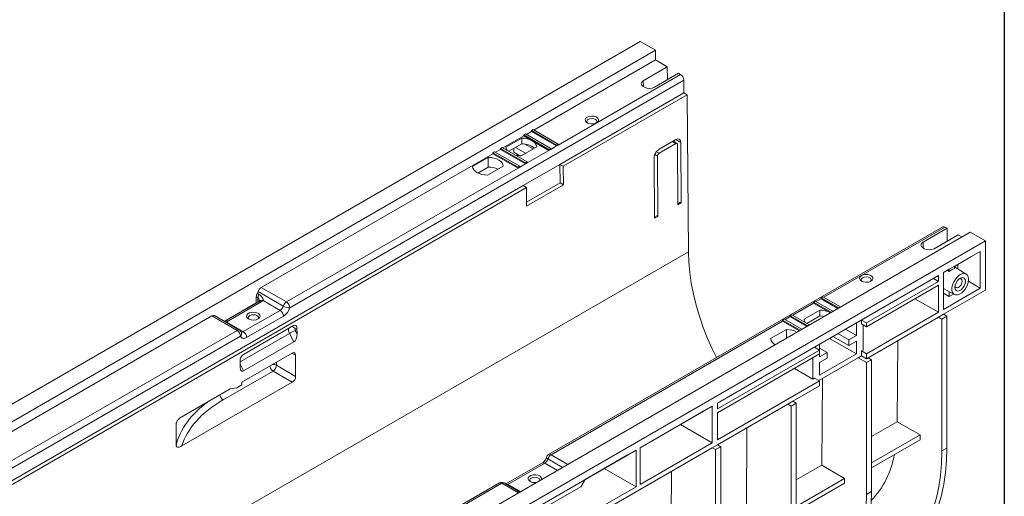
# Model space of a CAD drawing. Units: millimetres. Extents: x -283 to 5376, y -31 to 3696.
# Drawn here: x 3319 to 4150, y 1509 to 1911 of the extents above; entities that cross this region are included whole.
import ezdxf

# ---------------------------------------------------------------- set-up
doc = ezdxf.new("R2010")
doc.units = ezdxf.units.MM
doc.layers.add('FORMAT', color=7, linetype='Continuous')

msp = doc.modelspace()

# ---------------------------------------------------------------- linework, layer by layer
at = {"color": 7, "linetype": 'Continuous', "lineweight": 15, "ltscale": 10}
for p, q in [((3842.661, 1892.665), (2428.447, 1076.257)), ((3842.661, 1892.665), (3855.389, 1885.317)), ((3855.389, 1885.317), (2441.175, 1068.909)), ((3855.389, 1885.317), (3855.389, 1877.152)), ((3855.389, 1877.152), (3752.858, 1817.963)), ((3865.489, 1871.321), (3845.184, 1859.599)), ((3855.389, 1877.152), (3865.489, 1871.321)), ((3865.652, 1860.45), (3865.489, 1871.321)), ((3773.364, 1805.308), (3876.602, 1864.906)), ((3854.681, 1854.116), (3874.987, 1865.838)), ((3874.987, 1865.838), (3876.602, 1864.906)), ((3879.43, 1860.007), (3546.677, 1667.913)), ((3845.184, 1854.701), (3846.197, 1854.116)), ((3879.43, 1860.007), (3879.43, 1849.392)), ((3774.779, 1788.978), (3879.43, 1849.392)), ((3777.607, 1787.345), (3882.259, 1847.759)), ((3879.43, 1849.392), (3882.259, 1847.759)), ((3882.259, 1847.759), (3883.257, 1715.147)), ((3744.373, 1813.064), (3726.695, 1802.859)), ((3745.787, 1814.697), (3744.373, 1813.881)), ((3744.373, 1813.881), (3744.373, 1813.064)), ((3744.373, 1813.881), (3765.586, 1801.634)), ((3744.373, 1813.064), (3751.444, 1808.982)), ((3767, 1802.451), (3745.787, 1814.697)), ((3750.737, 1816.738), (3746.494, 1814.289)), ((3752.151, 1818.371), (3750.737, 1817.554)), ((3750.737, 1817.554), (3750.737, 1816.738)), ((3750.737, 1817.554), (3771.95, 1805.308)), ((3750.737, 1816.738), (3771.95, 1804.492)), ((3773.364, 1806.125), (3752.151, 1818.371)), ((3742.521, 1811.178), (3729.254, 1803.52)), ((3731.646, 1800.001), (3742.521, 1806.279)), ((3742.521, 1806.279), (3742.521, 1811.178)), ((3752.149, 1802.041), (3745.128, 1806.095)), ((3751.444, 1808.982), (3765.586, 1800.818)), ((3767, 1801.634), (3771.95, 1804.492)), ((3771.95, 1805.308), (3773.364, 1806.125)), ((3771.95, 1804.492), (3773.364, 1805.308)), ((3771.95, 1805.308), (3771.95, 1804.492)), ((3773.364, 1806.125), (3773.364, 1805.308)), ((3872.602, 1809.839), (3858.46, 1801.675)), ((3858.484, 1798.395), (3872.626, 1806.559)), ((3873.63, 1806.656), (3870.358, 1808.544)), ((3871.244, 1808.033), (3871.236, 1809.051)), ((3874.053, 1805.735), (3874.435, 1754.888)), ((3877.264, 1756.521), (3876.881, 1807.368)), ((3718.21, 1797.96), (3522.636, 1685.058)), ((3719.624, 1799.593), (3718.21, 1798.777)), ((3718.21, 1798.777), (3718.21, 1797.96)), ((3718.21, 1798.777), (3739.423, 1786.531)), ((3718.21, 1797.96), (3739.423, 1785.714)), ((3740.837, 1787.347), (3719.624, 1799.593)), ((3724.574, 1801.634), (3720.331, 1799.185)), ((3725.988, 1803.267), (3724.574, 1802.451)), ((3724.574, 1802.451), (3724.574, 1801.634)), ((3724.574, 1802.451), (3745.787, 1790.205)), ((3724.574, 1801.634), (3745.787, 1789.388)), ((3747.201, 1791.021), (3725.988, 1803.267)), ((3735.888, 1799.182), (3735.888, 1802.45)), ((3741.048, 1796.203), (3735.888, 1799.182)), ((3745.785, 1798.368), (3737.301, 1803.266)), ((3741.982, 1796.172), (3755.249, 1803.831)), ((3747.201, 1790.205), (3765.586, 1800.818)), ((3765.586, 1801.634), (3767, 1802.451)), ((3765.586, 1800.818), (3767, 1801.634)), ((3765.586, 1801.634), (3765.586, 1800.818)), ((3767, 1802.451), (3767, 1801.634)), ((3857.465, 1745.091), (3857.082, 1795.938)), ((3714.237, 1794.85), (3700.97, 1787.192)), ((3713.698, 1779.844), (3726.965, 1787.503)), ((3714.237, 1786.685), (3714.237, 1794.85)), ((3739.423, 1786.531), (3740.837, 1787.347)), ((3740.837, 1786.531), (3745.787, 1789.388)), ((3740.837, 1787.347), (3740.837, 1786.531)), ((3743.666, 1771.017), (3774.779, 1788.978)), ((3745.787, 1790.205), (3747.201, 1791.021)), ((3745.787, 1789.388), (3747.201, 1790.205)), ((3745.787, 1790.205), (3745.787, 1789.388)), ((3747.201, 1791.021), (3747.201, 1790.205)), ((3774.778, 1788.978), (3774.896, 1773.396)), ((3777.607, 1787.345), (3774.779, 1788.978)), ((3777.607, 1787.345), (3777.724, 1771.763)), ((3854.254, 1794.305), (3854.636, 1743.458)), ((3543.849, 1672.812), (3739.423, 1785.714)), ((3714.237, 1786.685), (3705.511, 1781.647)), ((3739.423, 1785.714), (3740.837, 1786.531)), ((3739.423, 1786.531), (3739.423, 1785.714)), ((3308.088, 1519.563), (3743.666, 1771.017)), ((3746.494, 1769.384), (3743.666, 1771.017)), ((3774.896, 1773.396), (3746.587, 1757.054)), ((3777.724, 1771.763), (3746.612, 1753.802)), ((3777.724, 1771.763), (3774.896, 1773.396)), ((3310.917, 1517.93), (3746.494, 1769.384)), ((3746.612, 1753.802), (3746.494, 1769.384)), ((3876.557, 1756.922), (3874.429, 1755.694)), ((3877.264, 1756.521), (3874.435, 1754.888)), ((3876.557, 1756.922), (3877.264, 1756.521)), ((3856.758, 1745.492), (3854.63, 1744.264)), ((3857.465, 1745.091), (3854.636, 1743.458)), ((3856.758, 1745.492), (3857.465, 1745.091)), ((4121.261, 1731.833), (2707.047, 915.425)), ((4098.048, 1736.111), (3765.295, 1544.017)), ((4101.663, 1734.981), (4081.357, 1723.259)), ((4090.855, 1717.776), (4111.16, 1729.498)), ((4100.048, 1735.913), (4101.663, 1734.981)), ((4101.826, 1724.11), (4101.663, 1734.981)), ((4111.16, 1729.498), (4114.189, 1727.75)), ((4121.261, 1731.833), (4133.989, 1724.485)), ((4133.989, 1724.485), (2719.775, 908.077)), ((4133.989, 1724.485), (4133.989, 1682.841)), ((2469.043, 898.738), (3883.257, 1715.147)), ((4081.357, 1718.361), (4082.371, 1717.776)), ((4098.633, 1697.543), (4129.746, 1715.504)), ((4129.746, 1715.504), (4129.746, 1684.475)), ((4122.675, 1711.42), (4107.826, 1702.848)), ((4110.654, 1700.72), (4110.654, 1704.481)), ((4122.675, 1711.42), (4122.675, 1711.421)), ((4103.583, 1700.399), (4098.633, 1697.541)), ((4098.633, 1697.543), (4098.633, 1666.514)), ((4103.583, 1698.539), (4101.983, 1699.475)), ((4103.583, 1700.399), (4103.583, 1698.539)), ((4107.826, 1700.988), (4107.826, 1702.848)), ((4117.837, 1696.367), (4107.826, 1702.435)), ((3907.715, 1587.327), (4094.391, 1695.093)), ((4094.391, 1690.194), (4033.58, 1655.089)), ((4090.148, 1692.644), (4094.391, 1690.194)), ((4094.391, 1690.194), (4094.391, 1695.093)), ((4119.727, 1690.259), (4129.746, 1684.475)), ((3519.336, 1679.965), (3520.75, 1679.148)), ((3541.227, 1669.257), (3520.014, 1681.503)), ((3522.636, 1685.058), (3543.849, 1672.812)), ((4033.58, 1651.822), (4094.391, 1686.928)), ((4094.391, 1664.065), (4094.391, 1686.928)), ((4098.633, 1666.514), (4129.746, 1684.475)), ((4098.633, 1684.102), (4107.838, 1679.047)), ((4098.633, 1662.431), (4133.989, 1682.841)), ((4103.583, 1677.535), (4098.633, 1680.343)), ((4103.583, 1681.384), (4103.583, 1677.535)), ((4103.583, 1677.535), (4107, 1679.508)), ((3518.452, 1672.028), (3491.828, 1656.658)), ((3520.695, 1673.043), (3493.118, 1657.123)), ((3522.695, 1672.845), (3495.118, 1656.925)), ((3518.452, 1672.028), (3518.452, 1677.083)), ((3519.867, 1676.266), (3518.452, 1677.083)), ((3518.694, 1671.888), (3518.452, 1672.028)), ((3538.605, 1665.702), (3524.179, 1674.029)), ((3990.446, 1673.458), (3989.032, 1672.642)), ((3989.032, 1672.642), (3989.032, 1671.825)), ((3989.032, 1672.642), (4003.88, 1664.07)), ((3989.032, 1671.825), (4003.173, 1663.662)), ((4005.294, 1664.887), (3990.446, 1673.458)), ((3996.81, 1677.132), (3995.396, 1676.316)), ((3995.396, 1676.316), (4010.244, 1667.744)), ((3995.396, 1676.316), (3995.396, 1675.499)), ((3995.396, 1675.499), (4009.537, 1667.336)), ((4011.658, 1668.561), (3996.81, 1677.132)), ((4074.589, 1675.496), (4094.391, 1664.065)), ((3507.492, 1647.741), (3538.605, 1665.702)), ((3994.251, 1665.858), (3980.984, 1658.199)), ((3994.251, 1660.959), (3994.251, 1665.858)), ((4033.58, 1628.959), (4094.391, 1664.065)), ((4099.591, 1661.878), (4099.6, 1662.989)), ((3481.035, 1661.042), (3286.168, 1548.548)), ((3502.248, 1648.796), (3481.035, 1661.042)), ((3504.248, 1648.994), (3483.035, 1661.24)), ((3493.067, 1656.068), (3507.492, 1647.741)), ((3541.433, 1660.803), (3510.321, 1642.842)), ((3962.869, 1656.722), (3767.295, 1543.819)), ((3964.283, 1658.355), (3962.869, 1657.538)), ((3962.869, 1657.538), (3962.869, 1656.722)), ((3962.869, 1657.538), (3977.717, 1648.967)), ((3962.869, 1656.722), (3977.01, 1648.558)), ((3979.131, 1649.783), (3964.283, 1658.355)), ((3970.647, 1662.029), (3969.233, 1661.212)), ((3969.233, 1661.212), (3969.233, 1660.396)), ((3969.233, 1661.212), (3984.081, 1652.641)), ((3969.233, 1660.396), (3983.374, 1652.232)), ((3985.495, 1653.457), (3970.647, 1662.029)), ((3983.376, 1654.681), (3994.251, 1660.959)), ((3996.858, 1660.774), (3997.514, 1660.395)), ((4025.094, 1655.089), (4025.094, 1644.473)), ((4029.337, 1657.539), (4029.337, 1657.538)), ((4029.337, 1657.538), (4029.337, 1654.272)), ((4029.337, 1657.538), (4033.58, 1655.089)), ((4033.58, 1651.822), (4033.58, 1655.089)), ((4034.994, 1625.693), (4094.391, 1659.982)), ((4098.633, 1662.431), (4094.391, 1659.982)), ((4097.219, 1658.349), (4094.391, 1659.982)), ((4101.462, 1660.798), (4097.219, 1658.349)), ((4097.219, 1658.349), (4097.219, 1546.969)), ((4098.633, 1662.431), (4101.462, 1660.798)), ((4101.462, 1660.798), (4101.462, 1549.418)), ((3306.674, 1535.893), (3502.248, 1648.796)), ((3507.514, 1628.459), (3549.941, 1652.951)), ((3550.046, 1639.009), (3546.356, 1646.217)), ((3551.351, 1648.699), (3552.835, 1645.799)), ((3552.801, 1650.333), (3551.438, 1649.799)), ((3552.835, 1645.799), (3552.801, 1650.333)), ((3965.967, 1649.53), (3952.7, 1641.871)), ((3965.967, 1642.183), (3965.967, 1649.53)), ((4009.536, 1646.108), (4018.73, 1640.8)), ((4015.9, 1649.781), (4025.094, 1644.473)), ((4029.337, 1654.272), (4033.58, 1651.822)), ((4030.751, 1653.455), (4030.751, 1632.225)), ((3505.077, 1643.897), (2839.571, 1259.709)), ((3507.619, 1614.517), (3550.046, 1639.009)), ((4002.463, 1642.024), (4025.094, 1628.959)), ((4005.293, 1643.658), (4018.73, 1635.9)), ((4018.73, 1640.8), (4025.094, 1644.473)), ((4018.73, 1640.8), (4018.73, 1635.9)), ((4025.094, 1639.574), (4018.73, 1635.9)), ((4025.094, 1639.574), (4025.094, 1628.959)), ((4059.483, 1571.72), (4060.002, 1640.13)), ((3548.682, 1629.639), (3506.276, 1605.159)), ((3993.982, 1632.229), (3907.715, 1582.428)), ((3989.738, 1634.679), (3989.739, 1634.678)), ((3989.739, 1634.678), (3989.739, 1634.679)), ((3989.739, 1634.678), (3993.982, 1632.229)), ((3993.982, 1632.229), (3993.982, 1637.128)), ((3993.982, 1633.86), (4000.346, 1630.186)), ((3993.982, 1632.229), (3993.982, 1628.963)), ((3993.982, 1626.513), (4000.346, 1630.186)), ((4000.346, 1625.287), (4000.346, 1630.186)), ((4029.337, 1631.408), (4030.751, 1632.225)), ((4029.337, 1631.408), (4029.337, 1627.326)), ((4033.58, 1628.959), (4029.337, 1631.408)), ((3504.752, 1618.041), (3504.718, 1622.575)), ((3551.673, 1609.98), (3551.535, 1627.993)), ((3907.715, 1579.162), (3993.982, 1628.963)), ((3988.325, 1607.733), (3988.325, 1625.697)), ((3993.275, 1606.508), (4026.509, 1625.693)), ((3993.982, 1626.513), (3993.982, 1628.963)), ((4025.094, 1628.959), (3993.982, 1610.998)), ((4000.346, 1625.287), (3993.982, 1621.613)), ((3993.982, 1610.998), (3993.982, 1621.613)), ((4029.337, 1627.326), (4026.509, 1625.693)), ((4033.58, 1621.611), (4026.509, 1625.693)), ((4029.337, 1627.326), (4033.58, 1624.877)), ((4033.58, 1624.877), (4033.58, 1628.959)), ((4034.994, 1625.693), (4033.58, 1624.877)), ((4037.822, 1624.06), (4033.58, 1621.611)), ((4033.58, 1621.611), (4033.58, 1510.23)), ((4034.994, 1625.693), (4037.822, 1624.06)), ((4037.822, 1624.06), (4037.822, 1512.679)), ((3490.472, 1590.129), (3532.609, 1614.454)), ((3532.609, 1614.454), (3548.87, 1605.067)), ((3551.673, 1609.98), (3535.437, 1619.353)), ((3988.325, 1607.733), (3972.765, 1616.715)), ((3548.87, 1605.067), (3455.538, 1551.188)), ((3506.276, 1605.159), (3506.295, 1602.707)), ((3907.715, 1556.299), (3993.982, 1606.1)), ((3989.739, 1608.549), (3988.325, 1607.733)), ((3993.982, 1606.1), (3989.739, 1608.549)), ((3993.982, 1606.1), (3993.982, 1602.017)), ((3995.843, 1534.982), (3996.4, 1608.311)), ((3496.387, 1599.45), (3455.62, 1575.916)), ((3502.044, 1600.253), (3496.387, 1599.45)), ((3506.295, 1602.707), (3502.044, 1600.253)), ((3971.354, 1588.955), (3993.982, 1602.017)), ((3971.354, 1588.955), (3967.112, 1586.505)), ((3971.354, 1588.955), (3974.183, 1587.322)), ((3842.588, 1549.73), (3903.472, 1584.878)), ((3896.401, 1580.795), (3857.131, 1558.125)), ((3896.401, 1580.796), (3896.401, 1580.795)), ((3903.472, 1553.85), (3903.472, 1584.878)), ((3907.715, 1587.327), (3907.715, 1582.428)), ((3907.715, 1552.216), (3967.112, 1586.505)), ((3969.94, 1584.873), (3967.112, 1586.505)), ((3974.183, 1587.322), (3969.94, 1584.873)), ((3969.94, 1584.873), (3969.94, 1473.492)), ((3974.183, 1587.322), (3974.183, 1475.941)), ((3907.715, 1579.162), (3907.715, 1556.299)), ((4037.822, 1559.216), (4059.483, 1571.72)), ((4059.483, 1571.72), (4078.834, 1560.549)), ((3876.599, 1569.363), (3903.472, 1553.85)), ((3932.203, 1498.244), (3932.723, 1566.653)), ((3857.13, 1558.126), (3857.131, 1558.125)), ((4078.834, 1560.549), (4037.822, 1536.873)), ((4078.834, 1556.466), (4037.822, 1532.79)), ((4078.834, 1560.549), (4078.834, 1556.466)), ((3721.038, 1479.562), (3839.052, 1547.689)), ((3799.527, 1489.761), (3903.472, 1549.767)), ((3839.052, 1547.689), (3839.052, 1516.661)), ((3842.588, 1518.702), (3903.472, 1553.85)), ((3842.588, 1518.702), (3842.588, 1549.73)), ((3907.715, 1552.216), (3903.472, 1549.767)), ((3906.3, 1548.134), (3903.472, 1549.767)), ((3910.543, 1550.583), (3906.3, 1548.134)), ((3906.3, 1548.134), (3906.3, 1436.753)), ((3907.715, 1552.216), (3910.543, 1550.583)), ((3910.543, 1550.583), (3910.543, 1439.203)), ((4097.219, 1546.969), (4101.462, 1549.418)), ((3831.981, 1543.606), (3795.992, 1522.83)), ((3831.981, 1543.606), (3831.981, 1543.607)), ((3760.051, 1536.907), (3729.23, 1519.115)), ((3762.051, 1536.709), (3730.938, 1518.748)), ((3812.179, 1532.174), (3839.052, 1516.661)), ((3868.564, 1461.505), (3869.083, 1529.915)), ((3974.183, 1522.478), (3995.843, 1534.982)), ((3995.843, 1534.982), (4015.195, 1523.81)), ((3792.456, 1516.706), (3795.992, 1522.83)), ((4015.195, 1523.81), (3974.183, 1500.135)), ((4015.195, 1523.81), (4015.195, 1519.728)), ((3723.694, 1520.002), (3058.188, 1135.813)), ((3741.006, 1512.316), (3727.694, 1520.002)), ((3754.272, 1494.663), (3792.456, 1516.706)), ((3799.527, 1493.844), (3839.052, 1516.661)), ((4015.195, 1519.728), (3974.183, 1496.052)), ((4033.58, 1510.23), (4037.822, 1512.679))]:
    msp.add_line(p, q, dxfattribs=at)
at = {"color": 8, "linetype": 'Continuous', "lineweight": 15, "ltscale": 10}
for p, q in [((3845.184, 1859.599), (3845.334, 1854.614)), ((3872.626, 1806.559), (3869.773, 1808.206)), ((3876.881, 1807.368), (3872.601, 1809.839)), ((3857.082, 1795.938), (3854.855, 1797.224)), ((3856.256, 1799.681), (3858.484, 1798.395)), ((4100.048, 1735.913), (3997.517, 1676.724)), ((4081.357, 1723.259), (4081.508, 1718.274)), ((3519.867, 1672.565), (3519.867, 1676.266)), ((3989.032, 1671.825), (3971.354, 1661.62)), ((3995.396, 1675.499), (3991.153, 1673.05)), ((3969.233, 1660.396), (3964.99, 1657.947)), ((3546.356, 1646.217), (3504.721, 1622.182)), ((3548.581, 1629.581), (3551.535, 1627.993)), ((3535.437, 1619.353), (3535.437, 1621.993)), ((3504.736, 1620.149), (3507.619, 1614.517)), ((3777.046, 1533.121), (3764.673, 1540.264)), ((3767.295, 1543.819), (3781.436, 1535.656)), ((3772.656, 1530.587), (3762.051, 1536.709)), ((3725.694, 1519.804), (3530.827, 1407.309)), ((3739.835, 1511.64), (3725.694, 1519.804)), ((3730.938, 1518.748), (3741.543, 1512.626))]:
    msp.add_line(p, q, dxfattribs=at)
at = {"color": 7, "linetype": 'Continuous', "lineweight": 15, "ltscale": 10, "flags": 128}
for points in [[(3797.731, 1828.796), (3799.474, 1829.486), (3801.531, 1829.765), (3803.624, 1829.597), (3805.47, 1829.003), (3806.82, 1828.064), (3807.492, 1826.908), (3807.394, 1825.689), (3806.54, 1824.573), (3805.046, 1823.711), (3803.113, 1823.218), (3801.002, 1823.162), (3798.999, 1823.549), (3797.373, 1824.329), (3796.345, 1825.394), (3796.053, 1826.603), (3796.537, 1827.79), (3797.731, 1828.796)], [(3805.252, 1823.796), (3805.723, 1824.286), (3806.047, 1825.224), (3805.723, 1826.163), (3804.802, 1826.959), (3803.423, 1827.491), (3801.797, 1827.678), (3800.17, 1827.491), (3798.792, 1826.959), (3797.87, 1826.163), (3797.547, 1825.224), (3797.87, 1824.286), (3798.341, 1823.796)], [(3726.965, 1787.503), (3726.677, 1788.925), (3725.926, 1790.291), (3724.739, 1791.549), (3723.16, 1792.654), (3721.246, 1793.565), (3719.066, 1794.251), (3716.701, 1794.684), (3714.237, 1794.85)], [(3700.97, 1787.192), (3701.258, 1785.769), (3702.009, 1784.404), (3703.196, 1783.145), (3704.775, 1782.041), (3706.689, 1781.129), (3708.868, 1780.444), (3711.233, 1780.01), (3713.698, 1779.844)], [(3883.257, 1715.147), (3883.573, 1706.55), (3884.395, 1697.707), (3885.717, 1688.662), (3887.533, 1679.456), (3889.835, 1670.136), (3892.612, 1660.746), (3895.85, 1651.33), (3899.533, 1641.935), (3903.644, 1632.605), (3906.941, 1625.788)], [(4029.366, 1690.382), (4028.172, 1691.389), (4027.688, 1692.576), (4027.98, 1693.784), (4029.008, 1694.85), (4030.634, 1695.629), (4032.637, 1696.017), (4034.748, 1695.961), (4036.681, 1695.468), (4038.175, 1694.605), (4039.029, 1693.489), (4039.126, 1692.271), (4038.455, 1691.114), (4037.105, 1690.176), (4035.259, 1689.582), (4033.166, 1689.413), (4031.109, 1689.693), (4029.366, 1690.382)], [(4119.847, 1691.825), (4119.584, 1693.876), (4118.817, 1695.473), (4117.602, 1696.496), (4116.029, 1696.871), (4114.214, 1696.568), (4112.293, 1695.611), (4110.408, 1694.07), (4108.698, 1692.06), (4107.291, 1689.729), (4106.29, 1687.252), (4105.77, 1684.811), (4105.77, 1682.587), (4106.29, 1680.746), (4107.291, 1679.423), (4108.698, 1678.718), (4110.408, 1678.682), (4112.293, 1679.318), (4114.214, 1680.579), (4116.029, 1682.371), (4117.602, 1684.561), (4118.817, 1686.988), (4119.584, 1689.47), (4119.847, 1691.825)], [(4036.887, 1690.076), (4037.358, 1690.566), (4037.682, 1691.504), (4037.358, 1692.443), (4036.437, 1693.239), (4035.058, 1693.771), (4033.432, 1693.958), (4031.805, 1693.771), (4030.426, 1693.239), (4029.505, 1692.443), (4029.182, 1691.504), (4029.505, 1690.566), (4029.976, 1690.076)], [(4117.195, 1690.294), (4116.929, 1688.395), (4116.161, 1686.417), (4114.985, 1684.599), (4113.543, 1683.16), (4112.008, 1682.274), (4110.566, 1682.047), (4109.39, 1682.508), (4108.623, 1683.6), (4108.356, 1685.191), (4108.623, 1687.091), (4109.39, 1689.069), (4110.566, 1690.887), (4112.008, 1692.326), (4113.543, 1693.212), (4114.985, 1693.438), (4116.161, 1692.977), (4116.929, 1691.886), (4117.195, 1690.294)], [(4108.425, 1686.131), (4108.584, 1685.638), (4109.235, 1684.89), (4110.208, 1684.701), (4111.355, 1685.1), (4112.503, 1686.026), (4113.476, 1687.338), (4114.126, 1688.837), (4114.354, 1690.294)], [(4114.354, 1690.294), (4114.126, 1691.487), (4113.476, 1692.236), (4112.503, 1692.425), (4111.996, 1692.316)], [(3520.043, 1658.456), (3518.3, 1657.767), (3516.243, 1657.487), (3514.15, 1657.656), (3512.304, 1658.25), (3510.954, 1659.188), (3510.283, 1660.345), (3510.38, 1661.563), (3511.234, 1662.679), (3512.728, 1663.542), (3514.661, 1664.034), (3516.772, 1664.091), (3518.775, 1663.703), (3520.401, 1662.924), (3521.429, 1661.858), (3521.721, 1660.65), (3521.238, 1659.462), (3520.043, 1658.456)], [(3512.972, 1661.313), (3512.051, 1660.517), (3511.727, 1659.578), (3512.051, 1658.64), (3512.522, 1658.15)], [(3519.433, 1658.15), (3519.904, 1658.64), (3520.227, 1659.578), (3519.904, 1660.517), (3518.983, 1661.313), (3517.604, 1661.845), (3515.977, 1662.032), (3514.351, 1661.845), (3512.972, 1661.313)], [(3994.251, 1660.959), (3996.716, 1660.792), (3997.891, 1660.613)], [(3551.438, 1649.799), (3551.341, 1649.74), (3551.265, 1649.65), (3551.214, 1649.531), (3551.188, 1649.389), (3551.19, 1649.228), (3551.218, 1649.055), (3551.273, 1648.876), (3551.351, 1648.699)], [(3510.321, 1642.842), (3509.485, 1642.431), (3508.667, 1642.173), (3507.886, 1642.072), (3507.158, 1642.132), (3506.5, 1642.351), (3505.926, 1642.724), (3505.448, 1643.243), (3505.077, 1643.897)], [(4063.707, 1457.807), (4069.333, 1463.034), (4074.491, 1468.919), (4079.162, 1475.44), (4083.327, 1482.57), (4086.969, 1490.283), (4090.076, 1498.548), (4092.634, 1507.334), (4094.634, 1516.605), (4096.069, 1526.327), (4096.931, 1536.461), (4097.219, 1546.969)], [(4101.462, 1549.418), (4101.174, 1538.91), (4100.311, 1528.776), (4098.877, 1519.054), (4096.877, 1509.783), (4094.319, 1500.997), (4091.212, 1492.732), (4087.569, 1485.02), (4083.405, 1477.889), (4078.734, 1471.369), (4073.576, 1465.483), (4067.95, 1460.256)], [(3755.088, 1520.446), (3753.831, 1520.331), (3751.738, 1520.499), (3749.892, 1521.093), (3748.542, 1522.031), (3747.871, 1523.188), (3747.968, 1524.407), (3748.822, 1525.523), (3750.316, 1526.385), (3752.249, 1526.878), (3754.36, 1526.934), (3756.363, 1526.547), (3757.989, 1525.767), (3759.017, 1524.702), (3759.309, 1523.493), (3759.11, 1522.767)], [(3750.11, 1520.994), (3749.639, 1521.483), (3749.315, 1522.422), (3749.639, 1523.361), (3750.56, 1524.157), (3751.939, 1524.689), (3753.565, 1524.875), (3755.192, 1524.689), (3756.571, 1524.157), (3757.492, 1523.361), (3757.815, 1522.422), (3757.746, 1521.98)], [(4000.067, 1421.068), (4005.694, 1426.296), (4010.852, 1432.181), (4015.522, 1438.702), (4019.687, 1445.832), (4023.33, 1453.545), (4026.436, 1461.81), (4028.995, 1470.595), (4030.995, 1479.867), (4032.429, 1489.588), (4033.292, 1499.723), (4033.58, 1510.23)], [(4037.822, 1512.679), (4037.534, 1502.172), (4036.672, 1492.038), (4035.237, 1482.316), (4033.237, 1473.044), (4030.679, 1464.259), (4027.572, 1455.994), (4023.93, 1448.281), (4019.765, 1441.151), (4015.095, 1434.63), (4009.936, 1428.745), (4004.31, 1423.517)]]:
    msp.add_lwpolyline(points, dxfattribs=at)
at = {"color": 8, "linetype": 'Continuous', "lineweight": 15, "ltscale": 10, "flags": 128}
for points in [[(3763.455, 1541.675), (3763.441, 1541.503), (3763.543, 1541.22), (3763.79, 1540.911), (3764.171, 1540.588), (3764.673, 1540.264)], [(3730.938, 1518.748), (3730.52, 1518.543), (3730.337, 1518.476)]]:
    msp.add_lwpolyline(points, dxfattribs=at)
at = {"color": 7, "linetype": 'Continuous', "lineweight": 15, "ltscale": 100}
for centre, radius, start, end in [((3873.29, 1859.728), 6.147, 2.605478, 57.394522), ((3742.666, 1792.546), 18.633, 61.895656, 90.446777), ((3743.237, 1790.315), 15.98, 50.89385, 92.568647), ((3748.677, 1802.957), 6.63, 7.571761, 65.329537), ((3734.215, 1803.785), 4.968, 183.060918, 216.672172), ((3742.188, 1817.596), 21.425, 256.81776, 269.449387), ((3714.324, 1767.592), 19.093, 64.89568, 90.261044), ((4098.876, 1734.278), 2.012, 54.382423, 114.307119), ((4110.287, 1691.826), 9.487, 105.034125, 134.960498), ((3524.269, 1676.875), 5.82, 147.93991, 177.960502), ((3513.655, 1683.385), 6.631, 328.948296, 343.508828), ((3526.021, 1679.817), 6.239, 122.85776, 164.320517), ((3525.683, 1676.059), 5.82, 147.93991, 177.960502), ((3519.845, 1677.941), 5.838, 299.218127, 317.936231), ((3547.234, 1667.57), 6.239, 122.85776, 164.320517), ((3540.537, 1667.633), 6.147, 2.605478, 57.394522), ((3535.22, 1670.943), 6.239, 302.85776, 344.320517), ((3535.292, 1660.523), 6.147, 2.605478, 57.394522), ((3546.342, 1678.279), 10.371, 240.446148, 271.850619), ((3534.663, 1671.285), 12.479, 302.85776, 344.320517), ((3994.396, 1647.225), 18.633, 61.895656, 90.446777), ((3482.203, 1659.442), 1.981, 65.181562, 126.128897), ((3490.517, 1665.053), 9.34, 285.841087, 299.510249), ((3985.946, 1658.465), 4.968, 183.061888, 216.695272), ((3498.936, 1643.618), 6.147, 2.605478, 57.394522), ((3502.248, 1645.53), 4, 23.706486, 60.002688), ((3504.18, 1642.562), 6.147, 2.605478, 57.394522), ((3568.626, 1607.656), 44.53, 112.826439, 120.007654), ((3966.112, 1630.896), 18.634, 61.90058, 90.44646), ((3959.272, 1642.745), 6.63, 187.570827, 245.320983), ((3529.106, 1619.742), 6.343, 303.522233, 356.477767), ((3758.665, 1541.95), 6.239, 302.85776, 344.320517), ((3767.295, 1540.553), 4, 119.997312, 163.754906), ((3770.68, 1538.578), 6.239, 122.85776, 164.320517), ((3983.845, 1556.433), 74.321, 316.412182, 350.309518), ((3725.694, 1516.537), 4, 60.002688, 119.997312)]:
    msp.add_arc(centre, radius, start, end, dxfattribs=at)
at = {"color": 8, "linetype": 'Continuous', "lineweight": 15, "ltscale": 100}
for centre, radius, start, end in [((3521.523, 1671.21), 2.012, 54.382423, 114.307119), ((3523.157, 1671.401), 2.82, 68.747077, 134.033228), ((3492.072, 1655.501), 1.145, 29.703682, 97.003538), ((3493.957, 1655.4), 1.916, 52.733221, 116.089932), ((3503.416, 1647.196), 1.981, 65.181562, 126.128897), ((3503.101, 1646.133), 2.984, 311.463019, 19.674358), ((3506.264, 1649.563), 2.198, 257.100222, 303.978572), ((3551.162, 1649.133), 5.621, 165.827462, 211.246492), ((3547.859, 1648.167), 3.933, 24.507617, 82.063487), ((3536.073, 1619.682), 6.271, 188.29573, 236.477661), ((3532.693, 1613.96), 6.05, 63.02881, 97.378984), ((3493.936, 1595.357), 6.271, 188.29573, 236.477661), ((3766.123, 1542.184), 2.012, 54.382423, 114.307119), ((3760.879, 1535.074), 2.012, 54.382423, 114.307119), ((3724.522, 1518.168), 2.012, 54.382423, 114.307119), ((3726.862, 1518.203), 1.981, 65.181562, 126.128897), ((3729.71, 1516.956), 2.173, 55.592197, 101.399012)]:
    msp.add_arc(centre, radius, start, end, dxfattribs=at)
at = {"color": 7, "linetype": 'Continuous', "lineweight": 15, "ltscale": 100}
for centre, major_axis, ratio, start_param, end_param in [((3849.428, 1857.15), (6.002, 0), 0.5771119, 2.3563468, 3.9268385), ((3850.439, 1856.567), (6, 0), 0.5774636, 3.9271431, 5.4976349), ((3872.639, 1804.919), (2.96, 5.219), 0.5823971, 5.493265, 7.0640613), ((3872.639, 1804.919), (0.987, 1.74), 0.5823971, 5.493265, 7.0640613), ((3858.497, 1796.754), (2.96, 5.219), 0.5823971, 0.780876, 2.3516724), ((3858.497, 1796.754), (0.987, 1.74), 0.5823971, 0.780876, 2.3516724), ((4085.602, 1720.81), (6.002, 0), 0.5771119, 2.3563468, 3.9268385), ((4086.613, 1720.226), (6, 0), 0.5774636, 3.9271431, 5.4976349), ((3549.973, 1648.7), (1.421, 4.488), 0.5450192, 5.249988, 6.8207843), ((3550.007, 1644.166), (1.074, 5.384), 0.4860086, 3.5449029, 5.1156992), ((3548.706, 1626.359), (1.974, 3.48), 0.5823092, 5.4936491, 7.0641409), ((3507.546, 1624.208), (1.421, 4.488), 0.5450192, 0.537599, 2.1083953), ((3507.581, 1619.674), (1.074, 5.384), 0.4860086, 1.9741065, 3.5449029), ((3548.844, 1608.348), (1.973, 3.48), 0.5826624, 3.9225385, 5.4930303), ((3579.568, 1536.9), (125.995, -1.938), 0.5872749, 2.3652297, 2.9735328), ((3579.617, -8142.755), (-91.529, 12216.802), 0.0075566, 0.65169, 0.6541431)]:
    msp.add_ellipse(centre, major_axis=major_axis, ratio=ratio, start_param=start_param, end_param=end_param, dxfattribs=at)
at = {"color": 8, "linetype": 'Continuous', "lineweight": 15, "ltscale": 100}
for centre, major_axis, ratio, start_param, end_param in [((3579.617, 1540.137), (129.995, -1.937), 0.5869704, 2.4675794, 3.0147982), ((3579.617, 1561.024), (129.996, 1.873), 0.5674397, 2.9624053, 2.9954219)]:
    msp.add_ellipse(centre, major_axis=major_axis, ratio=ratio, start_param=start_param, end_param=end_param, dxfattribs=at)
at = {"color": 8, "linetype": 'Continuous', "lineweight": 15, "ltscale": 10}
for points, knots in [([(3521, 1673.424), (3521.008, 1673.573), (3521.043, 1674.186), (3520.785, 1675.095), (3520.382, 1675.813), (3520.088, 1676.121), (3519.94, 1676.218), (3519.867, 1676.266)], [0, 0, 0, 0, 0.1417814, 0.5816039, 0.8164921, 0.9089811, 1, 1, 1, 1]), ([(3493.067, 1656.068), (3492.96, 1656.058), (3492.536, 1656.019), (3492.111, 1656.114), (3491.793, 1656.184)], [0, 0, 0, 0, 0.252804, 1, 1, 1, 1])]:
    msp.add_open_spline(points, degree=3, knots=knots, dxfattribs=at)
at = {"color": 7, "linetype": 'Continuous', "lineweight": 15, "ltscale": 10}
for points, knots in [([(3521.169, 1673.397), (3521.141, 1673.364), (3521.081, 1673.295), (3520.829, 1673.131), (3520.695, 1673.043)], [0, 0, 0, 0, 0.4672546, 1, 1, 1, 1]), ([(3520.75, 1679.148), (3521.249, 1678.86), (3521.713, 1678.517), (3522.559, 1677.743), (3522.941, 1677.312), (3523.593, 1676.399), (3523.868, 1675.913), (3524.137, 1675.181), (3524.204, 1674.934), (3524.26, 1674.461), (3524.251, 1674.23), (3524.179, 1674.029)], [0, 0, 0, 0, 0.25, 0.25, 0.5, 0.5, 0.75, 0.75, 0.875, 0.875, 1, 1, 1, 1]), ([(3491.932, 1656.656), (3491.877, 1656.636), (3491.716, 1656.577), (3491.36, 1656.554), (3491.093, 1656.604), (3491.053, 1656.611)], [0, 0, 0, 0, 0.3047881, 0.8952469, 1, 1, 1, 1]), ([(3493.118, 1657.123), (3492.975, 1657.046), (3492.662, 1656.876), (3492.198, 1656.725), (3491.947, 1656.642)], [0, 0, 0, 0, 0.458927, 1, 1, 1, 1]), ([(3455.62, 1575.916), (3455.113, 1575.623), (3454.614, 1575.285), (3453.879, 1574.702), (3453.636, 1574.494), (3453.156, 1574.049), (3452.917, 1573.809), (3452.456, 1573.3), (3452.234, 1573.032), (3451.813, 1572.46), (3451.617, 1572.16), (3451.275, 1571.536), (3451.125, 1571.204), (3450.915, 1570.546), (3450.854, 1570.215), (3450.853, 1569.915)], [0, 0, 0, 0, 0.25, 0.25, 0.375, 0.375, 0.5, 0.5, 0.625, 0.625, 0.75, 0.75, 0.875, 0.875, 1, 1, 1, 1]), ([(3450.809, 1551.708), (3450.809, 1551.411), (3450.865, 1551.156), (3451.07, 1550.735), (3451.216, 1550.575), (3451.728, 1550.222), (3452.162, 1550.151), (3453.071, 1550.193), (3453.557, 1550.308), (3454.54, 1550.661), (3455.037, 1550.898), (3455.538, 1551.188)], [0, 0, 0, 0, 0.125, 0.125, 0.25, 0.25, 0.5, 0.5, 0.75, 0.75, 1, 1, 1, 1]), ([(3763.454, 1541.672), (3763.377, 1541.432), (3763.152, 1540.733), (3762.537, 1539.495), (3761.628, 1538.23), (3760.713, 1537.334), (3760.253, 1537.038), (3760.051, 1536.907)], [0, 0, 0, 0, 0.1238565, 0.361343, 0.6092058, 0.8279505, 1, 1, 1, 1])]:
    msp.add_open_spline(points, degree=3, knots=knots, dxfattribs=at)
at = {"layer": 'FORMAT', "color": 7, "lineweight": 30, "ltscale": 10}
msp.add_line((4150, 2910), (4150, 50), dxfattribs=at)

doc.saveas('drawing.dxf')
